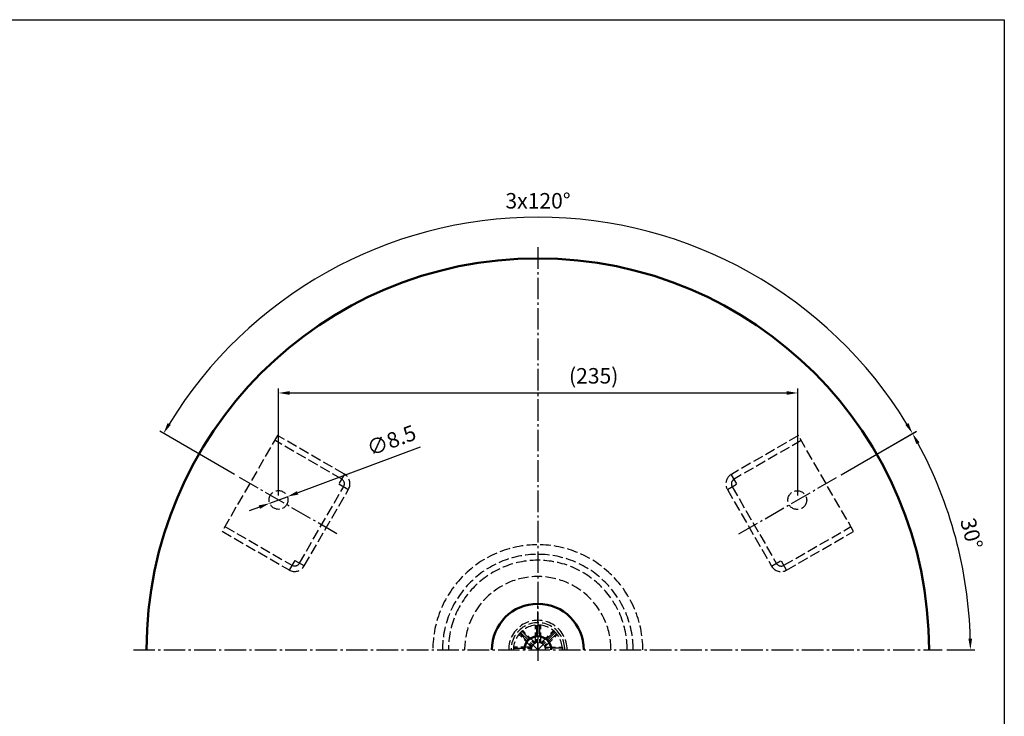
# Model space of a CAD drawing. Units: millimetres. Extents: x 99 to 990, y 99 to 729.
# Drawn here: x 544 to 990, y 414 to 729 of the extents above; entities that cross this region are included whole.
import ezdxf

# ---------------------------------------------------------------- set-up
doc = ezdxf.new("R2010")
doc.units = ezdxf.units.MM
doc.linetypes.add('AM_DIN_F_W050', pattern=[6.25, 4.75, -1.5])
doc.linetypes.add('AM_DIN_G_W050', pattern=[13.75, 9.75, -1.5, 1, -1.5])
for name, color, linetype, lineweight in [('AM_0', 7, 'Continuous', 50), ('AM_3', 6, 'AM_DIN_F_W050', 25), ('AM_5', 3, 'Continuous', 25), ('AM_7', 4, 'AM_DIN_G_W050', 25), ('AM_8', 1, 'Continuous', 25)]:
    doc.layers.add(name, color=color, linetype=linetype, lineweight=lineweight)
doc.styles.get("Standard").update_dxf_attribs({"font": 'ISOCP.SHX', "bigfont": 'bigfont.shx'})
doc.dimstyles.new('AM_DIN$0', dxfattribs={"dimtxt": 3.5, "dimasz": 2.5, "dimexe": 1, "dimexo": 1, "dimgap": 1.5, "dimtad": 1, "dimdsep": 46, "dimtxsty": 'Standard', "dimcen": 0, "dimclrd": 256, "dimclre": 256, "dimclrt": 2, "dimadec": 0, "dimazin": 2, "dimtp": 0.1, "dimtm": 0.1, "dimtfac": 0.71, "dimtdec": 3, "dimtmove": 0, "dimatfit": 3, "dimfxl": 1, "dimlwd": -1, "dimlwe": -1, "dimarcsym": 0})
doc.dimstyles.new('AM_DIN$2', dxfattribs={"dimtxt": 3, "dimasz": 2.5, "dimexe": 1, "dimexo": 0, "dimgap": 0.7, "dimtad": 1, "dimdsep": 46, "dimtxsty": 'Standard', "dimcen": 0, "dimclrd": 256, "dimclre": 256, "dimclrt": 2, "dimadec": 0, "dimazin": 2, "dimtp": 0.1, "dimtm": 0.1, "dimtfac": 0.71, "dimtmove": 0, "dimatfit": 3, "dimfxl": 1, "dimlwd": -1, "dimlwe": -1, "dimarcsym": 0})
doc.dimstyles.new('AM_DIN$3', dxfattribs={"dimtxt": 3.5, "dimasz": 2.5, "dimexe": 1, "dimexo": 1, "dimgap": 1.5, "dimtad": 1, "dimtoh": 1, "dimdsep": 46, "dimtxsty": 'Standard', "dimcen": 0, "dimclrd": 256, "dimclre": 256, "dimclrt": 2, "dimadec": 0, "dimazin": 2, "dimtp": 0.1, "dimtm": 0.1, "dimtfac": 0.71, "dimtdec": 3, "dimtofl": 0, "dimtmove": 0, "dimatfit": 0, "dimfxl": 1, "dimlwd": -1, "dimlwe": -1, "dimarcsym": 0})

# ---------------------------------------------------------------- blocks, each defined once
blk = doc.blocks.new('*D11')
at = {"layer": 'AM_5'}
for p, q in [((661.27, 513.51), (661.27, 561.89)), ((896.28, 513.59), (896.28, 561.89)), ((666.27, 559.89), (891.28, 559.89))]:
    blk.add_line(p, q, dxfattribs=at)
for points in [[(666.27, 560.72), (666.27, 559.06), (661.27, 559.89)], [(891.28, 560.72), (891.28, 559.06), (896.28, 559.89)]]:
    blk.add_solid(points, dxfattribs=at)
at = {"layer": 'DEFPOINTS', "color": 0}
for p in [(896.28, 559.89), (661.27, 511.51), (896.28, 511.59)]:
    blk.add_point(p, dxfattribs=at)
at = {"layer": 'AM_5', "color": 2, "insert": (803.89, 566.74), "char_height": 7, "attachment_point": 5}
blk.add_mtext('(235)', dxfattribs=at)
blk = doc.blocks.new('*D4')
at = {"layer": 'AM_5'}
for p, q in [((725.44, 535.4), (669.96, 514.73)), ((657.31, 510.02), (665.27, 512.99)), ((652.62, 508.27), (647.94, 506.53))]:
    blk.add_line(p, q, dxfattribs=at)
for points in [[(669.67, 515.51), (670.25, 513.95), (665.27, 512.99)], [(652.33, 509.06), (652.91, 507.49), (657.31, 510.02)]]:
    blk.add_solid(points, dxfattribs=at)
at = {"layer": 'DEFPOINTS', "color": 0}
for p in [(665.27, 512.99), (657.31, 510.02)]:
    blk.add_point(p, dxfattribs=at)
at = {"layer": 'AM_5', "color": 2, "insert": (712.68, 537.59), "char_height": 7, "attachment_point": 5, "rotation": 20.4343}
blk.add_mtext('∅8.5', dxfattribs=at)
blk = doc.blocks.new('*D5')
at = {"layer": 'AM_5'}
for p, q in [((915.92, 522.93), (949.88, 542.54)), ((963.62, 443.76), (976.34, 443.76))]:
    blk.add_line(p, q, dxfattribs=at)
blk.add_arc((778.8, 443.76), 195.54, 1.4651, 28.5349, dxfattribs=at)
for points in [[(949.86, 536.77), (951.32, 537.58), (948.14, 541.54)], [(975.11, 448.77), (973.44, 448.75), (974.34, 443.76)]]:
    blk.add_solid(points, dxfattribs=at)
at = {"layer": 'DEFPOINTS', "color": 0}
for p in [(914.19, 521.93), (869.57, 496.17), (971.37, 477.72), (595.62, 443.76), (961.62, 443.76)]:
    blk.add_point(p, dxfattribs=at)
at = {"layer": 'AM_5', "color": 2, "insert": (973.96, 496.06), "char_height": 7, "attachment_point": 5, "rotation": 285}
blk.add_mtext('30°', dxfattribs=at)
blk = doc.blocks.new('*D6')
at = {"layer": 'AM_5'}
for p, q in [((641.38, 523), (607.52, 542.55)), ((915.92, 522.93), (949.9, 542.55))]:
    blk.add_line(p, q, dxfattribs=at)
blk.add_arc((778.71, 443.71), 195.68, 31.4641, 148.5359, dxfattribs=at)
for points in [[(612.52, 545.42), (611.09, 546.27), (609.25, 541.55)], [(946.33, 546.27), (944.9, 545.42), (948.17, 541.55)]]:
    blk.add_solid(points, dxfattribs=at)
at = {"layer": 'DEFPOINTS', "color": 0}
for p in [(845.63, 627.59), (643.11, 522), (914.19, 521.93), (687.73, 496.24), (869.57, 496.17)]:
    blk.add_point(p, dxfattribs=at)
at = {"layer": 'AM_5', "color": 2, "insert": (778.71, 645.89), "char_height": 7, "attachment_point": 5}
blk.add_mtext('3x120°', dxfattribs=at)

msp = doc.modelspace()

# ---------------------------------------------------------------- linework, layer by layer
at = {"layer": 'AM_0'}
for radius in [177, 20.797, 6.096]:
    msp.add_arc((778.616, 443.765), radius, 0, 180, dxfattribs=at)
at = {"layer": 'AM_3'}
for p, q in [((660.798, 540.654), (635.798, 497.353)), ((691.109, 523.154), (660.798, 540.654)), ((896.505, 540.589), (866.194, 523.089)), ((921.505, 497.288), (896.505, 540.589)), ((689.859, 520.989), (659.548, 538.489)), ((897.755, 538.424), (867.444, 520.924)), ((691.109, 523.154), (688.609, 518.824)), ((868.694, 518.759), (866.194, 523.089)), ((670.774, 482.933), (690.774, 517.574)), ((688.609, 518.824), (692.939, 516.324)), ((864.364, 516.259), (868.694, 518.759)), ((866.529, 517.509), (886.529, 482.868)), ((672.939, 481.683), (692.939, 516.324)), ((864.364, 516.259), (884.364, 481.618)), ((637.048, 499.518), (667.359, 482.018)), ((889.944, 481.953), (920.255, 499.453)), ((635.798, 497.353), (666.109, 479.853)), ((891.194, 479.788), (921.505, 497.288)), ((668.609, 484.183), (666.109, 479.853)), ((668.609, 484.183), (672.939, 481.683)), ((884.364, 481.618), (888.694, 484.118)), ((891.194, 479.788), (888.694, 484.118)), ((778.66, 443.856), (778.66, 463.856)), ((777.498, 446.775), (777.498, 454.757)), ((777.498, 454.757), (779.998, 454.757)), ((778.061, 454.757), (778.061, 446.895)), ((779.445, 454.757), (779.445, 446.95)), ((779.998, 446.775), (779.998, 454.757)), ((770.086, 450.651), (771.854, 452.419)), ((775.731, 445.007), (770.086, 450.651)), ((770.484, 451.049), (776.1, 445.433)), ((778.616, 443.765), (770.908, 451.473)), ((771.462, 452.028), (777.053, 446.437)), ((777.498, 446.775), (771.854, 452.419)), ((778.756, 443.889), (786.464, 451.598)), ((779.998, 446.775), (785.643, 452.419)), ((786.04, 452.021), (780.554, 446.535)), ((787.019, 451.043), (781.562, 445.586)), ((781.844, 445.085), (787.41, 450.651)), ((785.643, 452.419), (787.41, 450.651)), ((775.731, 445.007), (767.748, 445.007)), ((767.748, 443.75), (767.748, 445.007)), ((767.748, 444.453), (775.708, 444.453)), ((781.877, 445.007), (789.748, 445.007)), ((789.748, 444.445), (782.055, 444.445)), ((789.748, 445.007), (789.748, 443.75))]:
    msp.add_line(p, q, dxfattribs=at)
for centre in [(661.289, 511.504), (896.014, 511.438)]:
    msp.add_circle(centre, 4.25, dxfattribs=at)
for centre, radius, start, end in [((688.609, 518.824), 5, 330, 60), ((868.694, 518.759), 5, 120, 210), ((688.609, 518.824), 2.5, 330, 60), ((868.694, 518.759), 2.5, 120, 210), ((778.616, 443.765), 47.5, 0, 180), ((778.616, 443.765), 43.138, 0, 180), ((668.609, 484.183), 5, 240, 330), ((668.609, 484.183), 2.5, 240, 330), ((778.616, 443.765), 40.462, 0, 180), ((888.694, 484.118), 5, 210, 300), ((888.694, 484.118), 2.5, 210, 300), ((778.616, 443.765), 33.114, 0, 180), ((778.66, 443.856), 13.22, 359.53886, 180.46114), ((778.66, 443.856), 12.13, 359.49744, 180.50256), ((778.66, 443.856), 11.064, 359.44898, 180.55102), ((778.881, 443.75), 3.25, 0, 180)]:
    msp.add_arc(centre, radius, start, end, dxfattribs=at)
at = {"layer": 'AM_7'}
for p, q in [((778.616, 625.765), (778.616, 438.765)), ((687.732, 496.237), (643.111, 521.999)), ((869.571, 496.171), (914.192, 521.933)), ((595.616, 443.765), (961.616, 443.765))]:
    msp.add_line(p, q, dxfattribs=at)
at = {"layer": 'AM_8'}
for p, q in [((98.681, 728.681), (989.681, 728.681)), ((989.681, 728.681), (989.681, 98.681))]:
    msp.add_line(p, q, dxfattribs=at)

# ---------------------------------------------------------------- dimensions: what is measured, and where the dimension line sits
at = {"layer": 'AM_5'}
dim = msp.add_angular_dim_2l(base=(845.633, 627.586), line1=((687.732, 496.237), (643.111, 521.999)), line2=((869.571, 496.171), (914.192, 521.933)), text='3x<>', dimstyle='AM_DIN$2', override={"dimscale": 2, "dimtxt": 3.5, "dimexo": 1, "dimgap": 1.5, "dimdec": 0, "dimtp": 6, "dimtm": 6}, dxfattribs=at)
dim.commit()
dim.dimension.update_dxf_attribs({"geometry": '*D6', "text_midpoint": (778.708, 645.887)})
dim = msp.add_linear_dim(base=(896.279, 559.89), p1=(661.27, 511.515), p2=(896.279, 511.591), text='(<>)', dimstyle='AM_DIN$0', override={"dimscale": 2, "dimdec": 0, "dimtp": 6, "dimtm": 6, "dimtdec": 2}, dxfattribs=at)
dim.commit()
dim.dimension.update_dxf_attribs({"geometry": '*D11', "text_midpoint": (803.886, 559.89), "dimtype": 160})
dim = msp.add_diameter_dim_2p(p1=(657.306, 510.02), p2=(665.271, 512.988), dimstyle='AM_DIN$3', override={"dimscale": 2, "dimtoh": 0, "dimdec": 1, "dimtp": 6, "dimtm": 6, "dimtdec": 2, "dimtofl": 1, "dimatfit": 3}, dxfattribs=at)
dim.commit()
dim.dimension.update_dxf_attribs({"geometry": '*D4', "text_midpoint": (714.946, 531.495), "dimtype": 163})
dim = msp.add_angular_dim_2l(base=(971.371, 477.72), line1=((595.616, 443.765), (961.616, 443.765)), line2=((869.571, 496.171), (914.192, 521.933)), dimstyle='AM_DIN$2', override={"dimscale": 2, "dimtxt": 3.5, "dimexo": 1, "dimgap": 1.5, "dimdec": 0, "dimtp": 6, "dimtm": 6}, dxfattribs=at)
dim.commit()
dim.dimension.update_dxf_attribs({"geometry": '*D5', "text_midpoint": (973.958, 496.057)})

doc.saveas('drawing.dxf')
